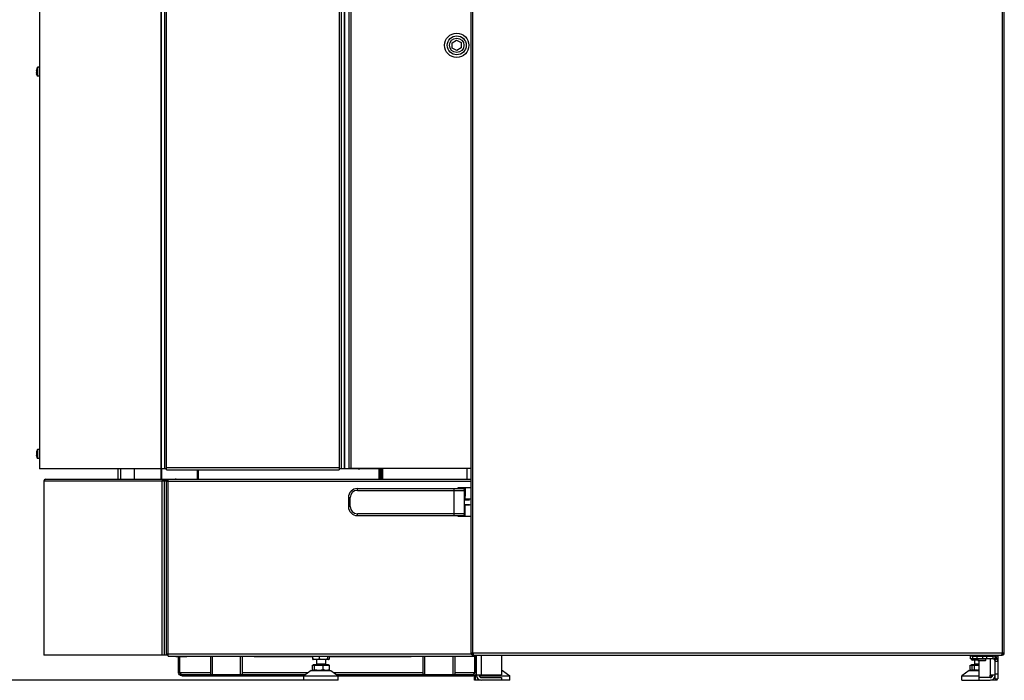
# Model space of a CAD drawing. Units: millimetres. Extents: x 2231 to 9973, y 4031 to 7433.
# Drawn here: x 5407 to 6499, y 5229 to 5963 of the extents above; entities that cross this region are included whole.
import ezdxf

# ---------------------------------------------------------------- set-up
doc = ezdxf.new("R2010")
doc.units = ezdxf.units.MM
doc.header["$LTSCALE"] = 1155
doc.layers.get('0').update_dxf_attribs({"linetype": 'CONTINUOUS'})
doc.layers.add('ZEICHNUNGSBEMASSUNGEN', color=7, linetype='CONTINUOUS')
doc.styles.get("Standard").update_dxf_attribs({"font": 'txt', "width": 0.7})
doc.dimstyles.new('DIMSTYLE_2', dxfattribs={"dimtxt": 175, "dimasz": 175, "dimexe": 1.5, "dimexo": 0, "dimgap": 0.875, "dimtad": 1, "dimdec": 1, "dimdsep": 46, "dimtxsty": 'Standard', "dimblk": '_FILLED', "dimblk1": '_FILLED', "dimblk2": '_FILLED', "dimcen": 0.09, "dimclrt": 5, "dimadec": 0, "dimazin": 0, "dimtp": 1.2, "dimtm": 1.2, "dimtfac": 1, "dimtdec": 1, "dimtofl": 0, "dimtmove": 0, "dimatfit": 3, "dimldrblk": '_FILLED', "dimfxl": 1, "dimtolj": 1, "dimarcsym": 0})

# ---------------------------------------------------------------- blocks, each defined once
blk = doc.blocks.new('_FILLED')
at = {"color": 0, "linetype": 'ByBlock'}
blk.add_solid([(0, 0), (-1, 0.125), (-1, -0.125)], dxfattribs=at)
blk = doc.blocks.new('*D3')
at = {"layer": 'ZEICHNUNGSBEMASSUNGEN', "color": 2, "linetype": 'Continuous'}
for p, q in [((5558.2, 6694), (4848.7, 6694)), ((4923.7, 6694), (4923.7, 5961.6)), ((4923.7, 5229.3), (4923.7, 5961.6)), ((5722.5, 5229.3), (4848.7, 5229.3))]:
    blk.add_line(p, q, dxfattribs=at)
at = {"layer": 'ZEICHNUNGSBEMASSUNGEN', "color": 2, "linetype": 'Continuous', "xscale": 175, "yscale": 175, "zscale": 175}
for p, rotation in [((4923.7, 6694), 90), ((4923.7, 5229.3), 270)]:
    blk.add_blockref('_FILLED', p, dxfattribs=dict(at, rotation=rotation))
at = {"layer": 'ZEICHNUNGSBEMASSUNGEN', "color": 5, "linetype": 'Continuous', "insert": (4704.9, 5961.6), "char_height": 175, "width": 1350, "attachment_point": 2, "rotation": 90, "line_spacing_factor": 0.9}
blk.add_mtext('(1464.7)', dxfattribs=at)

msp = doc.modelspace()

# ---------------------------------------------------------------- linework, layer by layer
at = {"color": 7, "linetype": 'Continuous'}
for p, q in [((5428.44, 6638.97), (5428.44, 5485.44)), ((5563.73, 5464.47), (5563.73, 6624.66)), ((5767.16, 5464.47), (5767.16, 6624.66)), ((5772.35, 5464.27), (5772.35, 6264.27)), ((5907.44, 6258.09), (5907.44, 5259.47)), ((6499.44, 5259.47), (6499.44, 6258.09)), ((5886.64, 5937.06), (5891.58, 5940.04)), ((5886.75, 5931.28), (5886.64, 5937.06)), ((5891.58, 5940.04), (5896.64, 5937.26)), ((5896.64, 5937.26), (5896.75, 5931.48)), ((5891.81, 5928.5), (5886.75, 5931.28)), ((5896.75, 5931.48), (5891.81, 5928.5)), ((5425.2, 5902.7), (5425.22, 5902.61)), ((5425.22, 5904.39), (5425.24, 5904.28)), ((5425.25, 5903.73), (5425.22, 5903.68)), ((5425.22, 5902.61), (5425.24, 5902.54)), ((5425.25, 5906), (5425.24, 5905.97)), ((5425.24, 5904.28), (5425.24, 5904.28)), ((5425.24, 5903.73), (5425.24, 5903.72)), ((5425.24, 5902.64), (5425.25, 5902.6)), ((5425.25, 5906.4), (5425.26, 5906.39)), ((5425.27, 5903.74), (5425.25, 5903.73)), ((5425.25, 5902.6), (5425.26, 5902.54)), ((5425.26, 5906.39), (5425.28, 5906.39)), ((5425.27, 5903.74), (5425.26, 5903.74)), ((5425.26, 5902.54), (5425.28, 5902.45)), ((5425.28, 5906.44), (5425.28, 5906.39)), ((5425.28, 5902.45), (5425.28, 5902.42)), ((5428.34, 5909.85), (5426.5, 5909.85)), ((5428.34, 5899.85), (5426.5, 5899.85)), ((5425.16, 5480.78), (5425.15, 5480.62)), ((5425.15, 5480.62), (5425.15, 5480.47)), ((5425.15, 5480.47), (5425.15, 5480.32)), ((5425.15, 5480.32), (5425.16, 5480.17)), ((5425.16, 5480.17), (5425.17, 5480.02)), ((5425.28, 5482.91), (5425.24, 5482.75)), ((5425.25, 5481.36), (5425.24, 5481.33)), ((5425.24, 5481.33), (5425.24, 5481.33)), ((5425.24, 5478.19), (5425.28, 5478.04)), ((5425.26, 5481.4), (5425.25, 5481.36)), ((5425.26, 5481.82), (5425.28, 5481.81)), ((5425.26, 5481.82), (5425.28, 5481.81)), ((5425.27, 5481.47), (5425.26, 5481.43)), ((5425.26, 5481.43), (5425.26, 5481.39)), ((5425.28, 5479.13), (5425.26, 5479.12)), ((5425.27, 5481.83), (5425.28, 5481.81)), ((5425.28, 5481.54), (5425.27, 5481.5)), ((5425.27, 5481.5), (5425.27, 5481.46)), ((5425.28, 5479.13), (5425.27, 5479.11)), ((5425.29, 5482.94), (5425.28, 5482.93)), ((5425.28, 5481.81), (5425.28, 5481.81)), ((5425.28, 5481.63), (5425.28, 5481.6)), ((5425.28, 5481.6), (5425.28, 5481.57)), ((5425.28, 5481.57), (5425.28, 5481.53)), ((5428.34, 5485.47), (5426.5, 5485.47)), ((5428.34, 5475.47), (5426.5, 5475.47)), ((5428.44, 5485.37), (5428.44, 5475.57)), ((5428.44, 5475.5), (5428.44, 5463.97)), ((5562.94, 5464.47), (5563.85, 5464.47)), ((5562.94, 5463.97), (5562.94, 5464.47)), ((5569.71, 5463.07), (5569.71, 5465.27)), ((5761.18, 5465.27), (5761.18, 5463.07)), ((5767.04, 5464.47), (5767.94, 5464.47)), ((5767.94, 5463.97), (5767.94, 5464.47)), ((5907.44, 5464.27), (5772.35, 5464.27)), ((5806.44, 5463.97), (5806.44, 5464.27)), ((5806.54, 5452.47), (5806.54, 5464.27)), ((5807.44, 5464.27), (5807.44, 5452.47)), ((5808.44, 5464.27), (5808.44, 5452.47)), ((5902.94, 5464.27), (5902.94, 5452.47)), ((5569.71, 5463.97), (5428.45, 5463.97)), ((5515.62, 5463.97), (5515.62, 5452.47)), ((5534.05, 5452.47), (5534.05, 5463.97)), ((5563.49, 5463.97), (5563.49, 5452.47)), ((5563.67, 5452.47), (5563.67, 5463.97)), ((5564.52, 5452.47), (5564.52, 5463.97)), ((5569.71, 5463.07), (5761.18, 5463.07)), ((5806.44, 5463.97), (5761.18, 5463.97)), ((5433.44, 5450.67), (5433.44, 5257.27)), ((5435.24, 5452.47), (5907.44, 5452.47)), ((5564.47, 5450.67), (5571.49, 5450.67)), ((5564.86, 5452.23), (5564.86, 5450.67)), ((5571.49, 5451.57), (5564.86, 5451.57)), ((5569.42, 5450.27), (5571.49, 5450.27)), ((5569.42, 5258.27), (5569.42, 5450.27)), ((5571.49, 5450.27), (5571.49, 5452.47)), ((5580.34, 5452.77), (5591.94, 5452.77)), ((5589.94, 5452.77), (5589.94, 5452.47)), ((5591.94, 5452.47), (5591.94, 5452.77)), ((5893.44, 5443.17), (5907.44, 5443.17)), ((5893.44, 5442.17), (5893.44, 5443.17)), ((5771.44, 5432.17), (5771.44, 5422.17)), ((5781.44, 5442.17), (5900.44, 5442.17)), ((5894.29, 5442.17), (5894.28, 5442.28)), ((5900.44, 5412.17), (5900.44, 5442.17)), ((5900.91, 5436.46), (5900.8, 5430.52)), ((5901.14, 5442.12), (5901.03, 5439.96)), ((5907.44, 5430.39), (5900.44, 5430.53)), ((5905.94, 5429.64), (5900.44, 5429.68)), ((5907.44, 5423.95), (5900.44, 5423.81)), ((5900.68, 5423.82), (5900.57, 5417.76)), ((5781.44, 5412.17), (5900.44, 5412.17)), ((5893.44, 5411.17), (5893.44, 5412.17)), ((5907.44, 5411.17), (5893.44, 5411.17)), ((5900.58, 5414.26), (5900.59, 5414.17)), ((5900.6, 5412.17), (5900.6, 5412.06)), ((5571.49, 5257.27), (5433.44, 5257.27)), ((5571.49, 5258.27), (5569.42, 5258.27)), ((5571.49, 5256.07), (5571.49, 5258.27)), ((5909.64, 5259.47), (5907.44, 5259.47)), ((5909.64, 5258.17), (5909.93, 5258.17)), ((5909.64, 5257.27), (5909.64, 5258.17)), ((5909.64, 5257.27), (6497.24, 5257.27)), ((5911.87, 5256.07), (5911.87, 5256.97)), ((5911.94, 5257.04), (5912.84, 5257.04)), ((5911.94, 5257.04), (5911.94, 5237.67)), ((5913.44, 5234.97), (5913.44, 5257.27)), ((5941.44, 5257.27), (5941.44, 5235.27)), ((6464.44, 5253.07), (6464.44, 5257.27)), ((6469.44, 5256.22), (6469.44, 5257.12)), ((6479.44, 5256.22), (6479.44, 5257.12)), ((6489.44, 5256.07), (6489.44, 5257.27)), ((6496.96, 5258.17), (6497.24, 5258.17)), ((6499.44, 5259.47), (6497.24, 5259.47)), ((6497.24, 5258.17), (6497.24, 5257.27)), ((5571.49, 5256.07), (5911.87, 5256.07)), ((5580.34, 5255.77), (5591.94, 5255.77)), ((5582.96, 5237.67), (5582.96, 5255.77)), ((5584.37, 5237.67), (5584.37, 5255.77)), ((5589.94, 5256.07), (5589.94, 5255.77)), ((5591.94, 5255.77), (5591.94, 5256.07)), ((5618.43, 5256.07), (5618.43, 5236.37)), ((5653.43, 5256.07), (5653.43, 5236.37)), ((5666.94, 5255.77), (5666.94, 5256.07)), ((5666.94, 5255.77), (5731.68, 5255.77)), ((5731.49, 5246.07), (5750.4, 5246.07)), ((5731.49, 5241.03), (5731.49, 5246.07)), ((5731.68, 5256.07), (5731.68, 5253.03)), ((5732.44, 5252.27), (5732.3, 5252.36)), ((5749.44, 5252.27), (5732.44, 5252.27)), ((5732.44, 5246.67), (5749.44, 5246.67)), ((5732.44, 5246.67), (5732.44, 5246.07)), ((5733.93, 5241.03), (5733.93, 5246.07)), ((5735.94, 5252.27), (5735.94, 5247.07)), ((5739.13, 5256.07), (5739.13, 5253.03)), ((5743.39, 5241.03), (5743.39, 5246.07)), ((5745.94, 5252.27), (5745.94, 5247.07)), ((5748.39, 5256.07), (5748.39, 5253.03)), ((5749.44, 5252.27), (5749.59, 5252.36)), ((5749.44, 5246.67), (5749.44, 5246.07)), ((5750.2, 5256.07), (5750.2, 5253.03)), ((5750.2, 5255.77), (5840.94, 5255.77)), ((5750.4, 5241.03), (5750.4, 5246.07)), ((5840.94, 5256.07), (5840.94, 5255.77)), ((5854.45, 5236.37), (5854.45, 5256.07)), ((5889.45, 5256.07), (5889.45, 5236.37)), ((5911.24, 5256.07), (5911.24, 5237.67)), ((6461.44, 5256.27), (6464.44, 5256.27)), ((6461.44, 5256.27), (6461.44, 5253.27)), ((6464.44, 5253.27), (6461.44, 5253.27)), ((6461.63, 5246.07), (6471.44, 5246.07)), ((6461.63, 5241.03), (6461.63, 5246.07)), ((6462.94, 5246.67), (6471.44, 5246.67)), ((6462.94, 5246.67), (6462.94, 5246.07)), ((6463.44, 5251.92), (6463.44, 5253.12)), ((6470.19, 5251.77), (6463.59, 5251.77)), ((6463.87, 5241.03), (6463.87, 5246.07)), ((6464.44, 5256.07), (6486.74, 5256.07)), ((6486.74, 5253.07), (6464.44, 5253.07)), ((6466.44, 5251.77), (6466.44, 5247.07)), ((6466.54, 5241.03), (6466.54, 5246.07)), ((6470.19, 5253.07), (6470.19, 5251.32)), ((6478.44, 5251.07), (6470.44, 5251.07)), ((6471.44, 5229.27), (6471.44, 5251.07)), ((6478.69, 5253.07), (6478.69, 5251.32)), ((6486.74, 5256.07), (6486.74, 5253.07)), ((6492.44, 5256.07), (6489.44, 5256.07)), ((6489.44, 5255.39), (6489.44, 5256.03)), ((6489.44, 5250.37), (6492.44, 5250.37)), ((6489.44, 5231.07), (6489.44, 5250.37)), ((6492.44, 5256.07), (6492.44, 5250.68)), ((6492.44, 5250.37), (6492.44, 5231.07)), ((5584.37, 5237.67), (5582.96, 5237.67)), ((5586.39, 5235.77), (5723.94, 5235.77)), ((5586.39, 5235.77), (5586.39, 5234.27)), ((5596.39, 5234.27), (5596.39, 5235.77)), ((5729.94, 5240.27), (5721.94, 5234.27)), ((5729.94, 5240.27), (5751.94, 5240.27)), ((5732.44, 5240.27), (5732.17, 5240.43)), ((5749.44, 5240.27), (5749.72, 5240.43)), ((5751.94, 5240.27), (5759.94, 5234.27)), ((5757.94, 5235.77), (5910.04, 5235.77)), ((5900.04, 5235.77), (5900.04, 5234.27)), ((5910.04, 5234.27), (5910.04, 5235.77)), ((5913.44, 5235.77), (5911.44, 5234.27)), ((5913.42, 5235), (5912.44, 5234.27)), ((5913.44, 5235.27), (5941.44, 5235.27)), ((5916.44, 5235.27), (5916.44, 5234.97)), ((5941.44, 5240.27), (5942.44, 5240.27)), ((5942.44, 5240.27), (5950.44, 5234.27)), ((6460.44, 5240.27), (6452.44, 5234.27)), ((6460.44, 5240.27), (6471.44, 5240.27)), ((6462.94, 5240.27), (6461.63, 5241.03)), ((6489.44, 5234.97), (6483.74, 5234.97)), ((6483.74, 5232.27), (6483.74, 5234.97)), ((5586.39, 5234.27), (5910.04, 5234.27)), ((5721.94, 5229.27), (5721.94, 5234.27)), ((5759.94, 5229.27), (5721.94, 5229.27)), ((5759.94, 5229.27), (5759.94, 5234.27)), ((5911.44, 5234.27), (5913.5, 5234.27)), ((5911.44, 5229.27), (5911.44, 5234.27)), ((5918.48, 5229.27), (5911.44, 5229.27)), ((5912.44, 5229.27), (5912.44, 5234.27)), ((5916.55, 5234.27), (5950.44, 5234.27)), ((5919.14, 5232.27), (5941.44, 5232.27)), ((5950.44, 5229.27), (5919.14, 5229.27)), ((5941.44, 5232.27), (5941.44, 5229.27)), ((5950.44, 5229.27), (5950.44, 5234.27)), ((6452.44, 5234.27), (6471.44, 5234.27)), ((6452.44, 5229.27), (6452.44, 5234.27)), ((6452.44, 5229.27), (6483.74, 5229.27)), ((6483.74, 5232.27), (6471.44, 5232.27)), ((6483.74, 5234.27), (6486.34, 5234.27)), ((6491.44, 5229.27), (6484.06, 5229.27)), ((6489.44, 5231.07), (6492.44, 5231.07)), ((6491.44, 5229.27), (6491.44, 5231.07))]:
    msp.add_line(p, q, dxfattribs=at)
at = {"color": 9, "linetype": 'Continuous'}
for p, q in [((5563.85, 5464.47), (5563.85, 6624.66)), ((5567.27, 6627), (5567.27, 5463.97)), ((5569.71, 5465.27), (5569.71, 6624.73)), ((5761.18, 6624.73), (5761.18, 5465.27)), ((5763.62, 5463.97), (5763.62, 6627)), ((5767.04, 6624.66), (5767.04, 5464.47)), ((5774.35, 5464.27), (5774.35, 6264.27)), ((5909.64, 5259.47), (5909.64, 6258.09)), ((6497.24, 6258.09), (6497.24, 5259.47)), ((5425.24, 5905.97), (5425.24, 5905.97)), ((5425.24, 5903.73), (5425.24, 5903.72)), ((5425.24, 5902.63), (5425.24, 5902.64)), ((5425.24, 5902.64), (5425.24, 5902.63)), ((5426.41, 5899.9), (5426.41, 5909.8)), ((5426.5, 5899.85), (5426.5, 5909.85)), ((5428.34, 5909.85), (5428.34, 5899.85)), ((5425.25, 5482.8), (5425.24, 5482.75)), ((5425.24, 5482.75), (5425.24, 5482.75)), ((5425.24, 5482.75), (5425.24, 5482.75)), ((5425.24, 5478.19), (5425.24, 5478.19)), ((5425.24, 5478.19), (5425.25, 5478.15)), ((5425.24, 5478.19), (5425.24, 5478.19)), ((5425.28, 5482.92), (5425.25, 5482.8)), ((5425.25, 5478.15), (5425.28, 5478.03)), ((5425.29, 5482.95), (5425.28, 5482.92)), ((5425.28, 5481.81), (5425.29, 5481.79)), ((5425.28, 5478.03), (5425.29, 5478)), ((5425.29, 5478), (5425.29, 5477.99)), ((5426.41, 5475.52), (5426.41, 5485.43)), ((5426.5, 5475.47), (5426.5, 5485.47)), ((5428.34, 5485.47), (5428.34, 5475.47)), ((5761.18, 5465.27), (5569.71, 5465.27)), ((5809.84, 5452.47), (5809.84, 5464.27)), ((5518.77, 5452.47), (5518.77, 5463.97)), ((5603.4, 5463.07), (5603.4, 5452.47)), ((5604.99, 5452.47), (5604.99, 5463.07)), ((5805.24, 5463.97), (5805.24, 5452.47)), ((5433.44, 5450.67), (5564.47, 5450.67)), ((5564.76, 5257.27), (5564.76, 5450.67)), ((5567.5, 5257.27), (5567.5, 5450.67)), ((5571.42, 5258.27), (5571.42, 5450.27)), ((5571.49, 5450.27), (5907.44, 5450.27)), ((5771.44, 5432.17), (5773.44, 5432.17)), ((5773.44, 5422.17), (5773.44, 5432.17)), ((5781.44, 5440.17), (5781.44, 5442.17)), ((5781.44, 5440.17), (5900.44, 5440.17)), ((5888.34, 5442.17), (5888.34, 5412.17)), ((5773.44, 5422.17), (5771.44, 5422.17)), ((5900.44, 5414.17), (5781.44, 5414.17)), ((5781.44, 5412.17), (5781.44, 5414.17)), ((5907.8, 5258.27), (5571.49, 5258.27)), ((6497.24, 5259.47), (5909.64, 5259.47)), ((5919.14, 5235.27), (5919.14, 5257.27)), ((6469.44, 5257.12), (6479.44, 5257.12)), ((6497.24, 5259.18), (6497.24, 5258.18)), ((5620.43, 5235.77), (5620.43, 5256.07)), ((5651.43, 5256.07), (5651.43, 5235.77)), ((5671.94, 5255.77), (5671.94, 5256.07)), ((5745.94, 5247.07), (5735.94, 5247.07)), ((5835.94, 5256.07), (5835.94, 5255.77)), ((5856.45, 5235.77), (5856.45, 5256.07)), ((5887.45, 5256.07), (5887.45, 5235.77)), ((6463.44, 5253.12), (6464.44, 5253.12)), ((6470.19, 5251.92), (6463.44, 5251.92)), ((6471.44, 5247.07), (6466.44, 5247.07)), ((6479.44, 5256.22), (6469.44, 5256.22)), ((6469.44, 5253.07), (6469.44, 5256.07)), ((6478.69, 5251.32), (6470.19, 5251.32)), ((6475.19, 5256.07), (6475.19, 5253.07)), ((6479.89, 5253.07), (6479.89, 5256.07)), ((6483.74, 5253.07), (6483.74, 5234.97)), ((6489.7, 5255.25), (6488.14, 5252.68)), ((6490.95, 5254.21), (6488.74, 5252.19)), ((6491.67, 5253.23), (6489.08, 5251.73)), ((6492.1, 5252.31), (6492.44, 5252.31)), ((5618.43, 5237.67), (5584.37, 5237.67)), ((5726.48, 5237.67), (5653.43, 5237.67)), ((5854.45, 5237.67), (5755.41, 5237.67)), ((5911.24, 5237.67), (5889.45, 5237.67)), ((6492.44, 5236.07), (6489.44, 5236.07))]:
    msp.add_line(p, q, dxfattribs=at)
at = {"color": 7, "linetype": 'Continuous'}
for points in [[(5425.24, 5907.16), (5425.22, 5907.09), (5425.2, 5907), (5425.19, 5906.92), (5425.17, 5906.84), (5425.16, 5906.77), (5425.15, 5906.71), (5425.15, 5906.66), (5425.15, 5906.61), (5425.15, 5906.57), (5425.16, 5906.53)], [(5425.16, 5906.53), (5425.15, 5906.43), (5425.15, 5906.32), (5425.16, 5906.23), (5425.17, 5906.15), (5425.19, 5906.08), (5425.22, 5906.02), (5425.24, 5905.98)], [(5425.24, 5905.97), (5425.22, 5905.86), (5425.19, 5905.71), (5425.17, 5905.56), (5425.16, 5905.4), (5425.15, 5905.25), (5425.15, 5905.1), (5425.15, 5904.95)], [(5425.15, 5904.95), (5425.16, 5904.8), (5425.17, 5904.66), (5425.19, 5904.52), (5425.22, 5904.39)], [(5425.16, 5904.85), (5425.15, 5904.75), (5425.15, 5904.6), (5425.15, 5904.45), (5425.16, 5904.3), (5425.17, 5904.14), (5425.19, 5903.99), (5425.22, 5903.84), (5425.24, 5903.73)], [(5425.22, 5903.68), (5425.19, 5903.62), (5425.17, 5903.55), (5425.16, 5903.47), (5425.15, 5903.38), (5425.15, 5903.27)], [(5425.15, 5903.27), (5425.16, 5903.15), (5425.17, 5903.02), (5425.19, 5902.89), (5425.22, 5902.75), (5425.24, 5902.64)], [(5425.16, 5903.17), (5425.16, 5903.17), (5425.15, 5903.13), (5425.15, 5903.09), (5425.15, 5903.04), (5425.15, 5902.99), (5425.16, 5902.92), (5425.17, 5902.86), (5425.19, 5902.78), (5425.2, 5902.7)], [(5425.16, 5906.53), (5425.16, 5906.5), (5425.18, 5906.47), (5425.19, 5906.44), (5425.22, 5906.41), (5425.25, 5906.4)], [(5425.24, 5904.28), (5425.25, 5904.24), (5425.26, 5904.21), (5425.26, 5904.17), (5425.27, 5904.13), (5425.27, 5904.1), (5425.28, 5904.06), (5425.28, 5904.02), (5425.28, 5903.99), (5425.28, 5903.95), (5425.28, 5903.92), (5425.28, 5903.89), (5425.28, 5903.86), (5425.28, 5903.83), (5425.28, 5903.81), (5425.28, 5903.79), (5425.27, 5903.77), (5425.27, 5903.76), (5425.27, 5903.75), (5425.27, 5903.74)], [(5425.28, 5906.39), (5425.28, 5906.38), (5425.28, 5906.37), (5425.28, 5906.35), (5425.28, 5906.32), (5425.28, 5906.3), (5425.28, 5906.28), (5425.28, 5906.25), (5425.28, 5906.22), (5425.28, 5906.19), (5425.27, 5906.16), (5425.27, 5906.13), (5425.26, 5906.1), (5425.26, 5906.07), (5425.25, 5906.03), (5425.25, 5906)], [(5425.24, 5482.75), (5425.22, 5482.64), (5425.19, 5482.51), (5425.17, 5482.39), (5425.16, 5482.28), (5425.15, 5482.19), (5425.15, 5482.11), (5425.15, 5482.04), (5425.16, 5481.98), (5425.18, 5481.93), (5425.19, 5481.89), (5425.22, 5481.85), (5425.26, 5481.82)], [(5425.2, 5479.06), (5425.18, 5479.01), (5425.16, 5478.96), (5425.15, 5478.9), (5425.15, 5478.84), (5425.15, 5478.76), (5425.16, 5478.66), (5425.17, 5478.56), (5425.19, 5478.44), (5425.22, 5478.31), (5425.24, 5478.19)], [(5425.19, 5481.07), (5425.17, 5480.92), (5425.16, 5480.77)], [(5425.17, 5480.02), (5425.19, 5479.87), (5425.22, 5479.73)], [(5425.24, 5481.33), (5425.22, 5481.21), (5425.19, 5481.07)], [(5425.19, 5479.87), (5425.22, 5479.73), (5425.24, 5479.62)], [(5425.26, 5479.12), (5425.22, 5479.09), (5425.2, 5479.06)], [(5425.24, 5479.62), (5425.25, 5479.58), (5425.26, 5479.55), (5425.26, 5479.52), (5425.27, 5479.48), (5425.27, 5479.45), (5425.28, 5479.41), (5425.28, 5479.38), (5425.28, 5479.34), (5425.28, 5479.31), (5425.28, 5479.28), (5425.28, 5479.25), (5425.28, 5479.23), (5425.28, 5479.2), (5425.28, 5479.18), (5425.28, 5479.16), (5425.28, 5479.15), (5425.28, 5479.13), (5425.28, 5479.13)], [(5425.28, 5481.81), (5425.28, 5481.8), (5425.28, 5481.78), (5425.28, 5481.76), (5425.28, 5481.74), (5425.28, 5481.72), (5425.28, 5481.69), (5425.28, 5481.66), (5425.28, 5481.63)]]:
    msp.add_lwpolyline(points, dxfattribs=at)
for radius in [13.5, 10.5, 8]:
    msp.add_circle((5891.69, 5934.27), radius, dxfattribs=at)
at = {"color": 9, "linetype": 'Continuous'}
for centre, radius, start, end in [((5428.97, 5906.16), 3.86, 167.0172, 168.14361), ((5428.52, 5906.26), 3.39, 168.16066, 168.47586), ((5429.5, 5906.04), 4.4, 166.62747, 167.03322), ((5430.14, 5905.89), 5.06, 165.48482, 166.6104), ((5423.34, 5906.38), 1.95, 348.00772, 349.26547), ((5423.48, 5906.35), 1.8, 347.7274, 347.99615), ((5424.22, 5904.04), 1.06, 13.19721, 14.14335), ((5424.07, 5904.01), 1.21, 11.8632, 13.18838), ((5424.68, 5903.85), 0.606, 350.37345, 352.75515), ((5424.79, 5903.83), 0.498, 349.22899, 350.32943), ((5423.72, 5481.66), 1.56, 347.49246, 348.81558), ((5423.87, 5481.63), 1.4, 346.96539, 347.4786), ((5423.88, 5479.32), 1.4, 12.51947, 13.03453), ((5423.73, 5479.28), 1.55, 11.17189, 12.50513), ((5425.34, 5479.05), 0.102, 180.15983, 189.09084), ((5424.64, 5479.21), 0.643, 353.45543, 354.99552), ((5781.44, 5432.17), 8, 90, 180), ((5781.44, 5422.17), 8, 180, 270)]:
    msp.add_arc(centre, radius, start, end, dxfattribs=at)
at = {"color": 7, "linetype": 'Continuous'}
for centre, radius, start, end in [((5430.23, 5905.87), 5.15, 164.98214, 165.52271), ((5415.68, 5900.52), 9.8, 12.15734, 12.43835), ((5430.22, 5903.83), 5.14, 194.47713, 195.02006), ((5434.08, 5904.83), 9.14, 146.99943, 164.92835), ((5434.03, 5904.85), 9.09, 195.01768, 195.54046), ((5434.08, 5904.87), 9.14, 195.59131, 213.00509), ((5426.5, 5909.75), 0.1, 90, 146.94427), ((5428.34, 5909.75), 0.1, 0, 90), ((5426.5, 5899.95), 0.1, 213.05573, 270), ((5428.34, 5899.95), 0.1, 270, 360), ((5434.03, 5480.47), 9.08, 146.94427, 164.17338), ((5434.03, 5480.47), 9.08, 195.82662, 213.05573), ((5426.5, 5485.37), 0.1, 90, 146.94427), ((5426.5, 5475.57), 0.1, 213.05573, 270), ((5428.34, 5485.37), 0.1, 0, 90), ((5428.34, 5475.57), 0.1, 270, 360), ((5782.44, 5468.97), 5, 270, 289.09742), ((5435.24, 5450.67), 1.8, 90, 180), ((5580.34, 5450.37), 2.4, 90, 118.39904), ((5894.47, 5442.25), 0.2, 89.24934, 169.71298), ((5897.19, 5412.57), 30, 82.76355, 95.19646), ((5781.44, 5432.17), 10, 90, 180), ((5898.44, 5440.17), 2, 0, 90), ((6000.89, 5434.72), 100, 176.99513, 179), ((5900.94, 5442.14), 0.2, 356.99513, 82.76355), ((5781.44, 5422.17), 10, 180, 270), ((5893.95, 5412.21), 0.2, 176.99513, 262.76355), ((5897.7, 5441.77), 30, 262.76355, 275.23645), ((5898.44, 5414.17), 2, 270, 360), ((5900.42, 5412.09), 0.2, 275.23645, 349.71807), ((6000.57, 5416.02), 100, 179.00006, 181.00491), ((5909.64, 5259.47), 2.2, 180, 270), ((5909.64, 5259.47), 1.3, 180, 270), ((5920.22, 5260.94), 9.91, 201.76144, 203.13387), ((5918.18, 5260.07), 7.69, 203.16972, 203.82146), ((6480.87, 5261.88), 16.52, 349.86027, 350.76109), ((6497.24, 5259.47), 2.2, 270, 360), ((6497.24, 5259.47), 1.3, 270, 352.52994), ((5580.34, 5258.17), 2.4, 241.60096, 270), ((5735.54, 5247.07), 0.4, 270, 360), ((5746.34, 5247.07), 0.4, 180, 247.5), ((6463.59, 5253.12), 0.15, 135, 180), ((6463.59, 5251.92), 0.15, 180, 270), ((6466.04, 5247.07), 0.4, 270, 360), ((6469.59, 5256.22), 0.15, 180, 225), ((6470.44, 5251.32), 0.25, 180, 270), ((6478.44, 5251.32), 0.25, 270, 360), ((6479.29, 5256.22), 0.15, 315, 360), ((6491.67, 5254.86), 6.35, 164.54641, 166.60881), ((6486.74, 5250.37), 5.7, 0, 90), ((6486.74, 5250.37), 2.7, 0, 90), ((5620.43, 5236.37), 2, 180, 197.49351), ((5651.43, 5236.37), 2, 342.50649, 360), ((5856.45, 5236.37), 2, 180, 197.49351), ((5887.45, 5236.37), 2, 342.50649, 360), ((5910.04, 5237.67), 1.9, 270, 360), ((5910.04, 5237.67), 3.4, 270, 341.94278), ((5888.13, 5241.83), 23.46, 345.46922, 345.94154), ((5919.14, 5234.97), 5.7, 180, 270), ((5919.14, 5234.97), 2.7, 180, 270), ((6468.08, 5251.35), 11.08, 263.34613, 269.95856), ((6483.74, 5234.97), 5.7, 270, 360), ((6483.74, 5234.97), 2.7, 270, 360)]:
    msp.add_arc(centre, radius, start, end, dxfattribs=at)
at = {"color": 9, "linetype": 'Continuous'}
for points, knots in [([(5425.19, 5906.94), (5425.18, 5906.87), (5425.16, 5906.75), (5425.15, 5906.61), (5425.17, 5906.5), (5425.22, 5906.5), (5425.24, 5906.51)], [0, 0, 0, 0, 0.4313612, 0.724299, 0.8807972, 1, 1, 1, 1]), ([(5425.24, 5905.96), (5425.18, 5905.68), (5425.13, 5905.12), (5425.18, 5904.56), (5425.24, 5904.3)], [0, 0, 0, 0, 0.5164518, 1, 1, 1, 1]), ([(5425.24, 5903.66), (5425.21, 5903.63), (5425.16, 5903.51), (5425.14, 5903.17), (5425.19, 5902.86), (5425.24, 5902.64)], [0, 0, 0, 0, 0.1291141, 0.341147, 1, 1, 1, 1]), ([(5425.24, 5906.51), (5425.25, 5906.52), (5425.27, 5906.52), (5425.28, 5906.46), (5425.29, 5906.42), (5425.29, 5906.4)], [0, 0, 0, 0, 0.1227787, 0.4284259, 1, 1, 1, 1]), ([(5425.24, 5905.97), (5425.24, 5905.97), (5425.24, 5905.97), (5425.24, 5905.97), (5425.24, 5905.97)], [0, 0, 0, 0, 0.4925636, 1, 1, 1, 1]), ([(5425.24, 5904.28), (5425.24, 5904.28), (5425.24, 5904.29), (5425.24, 5904.3), (5425.24, 5904.3)], [0, 0, 0, 0, 0.5031938, 1, 1, 1, 1]), ([(5425.27, 5903.71), (5425.27, 5903.7), (5425.26, 5903.69), (5425.25, 5903.67), (5425.24, 5903.66)], [0, 0, 0, 0, 0.3237584, 1, 1, 1, 1]), ([(5425.29, 5906.4), (5425.29, 5906.37), (5425.29, 5906.24), (5425.27, 5906.11), (5425.25, 5906.01)], [0, 0, 0, 0, 0.2149617, 1, 1, 1, 1]), ([(5425.25, 5906.39), (5425.25, 5906.37), (5425.25, 5906.27), (5425.25, 5906.17), (5425.26, 5906.1)], [0, 0, 0, 0, 0.2891014, 1, 1, 1, 1]), ([(5425.25, 5904.26), (5425.28, 5904.13), (5425.29, 5903.97), (5425.29, 5903.81), (5425.28, 5903.77)], [0, 0, 0, 0, 0.7811816, 1, 1, 1, 1]), ([(5425.28, 5906.42), (5425.28, 5906.42), (5425.27, 5906.43), (5425.26, 5906.44), (5425.26, 5906.45)], [0, 0, 0, 0, 0.4988544, 1, 1, 1, 1]), ([(5425.28, 5903.74), (5425.27, 5903.73), (5425.27, 5903.72), (5425.27, 5903.72), (5425.27, 5903.71)], [0, 0, 0, 0, 0.5205804, 1, 1, 1, 1]), ([(5425.24, 5482.75), (5425.21, 5482.64), (5425.17, 5482.43), (5425.14, 5482.18), (5425.16, 5481.92), (5425.24, 5481.91)], [0, 0, 0, 0, 0.4027372, 0.7121626, 1, 1, 1, 1]), ([(5425.24, 5481.31), (5425.18, 5481.04), (5425.12, 5480.47), (5425.18, 5479.91), (5425.24, 5479.63)], [0, 0, 0, 0, 0.4994658, 1, 1, 1, 1]), ([(5425.24, 5479.03), (5425.16, 5479.02), (5425.14, 5478.76), (5425.17, 5478.52), (5425.21, 5478.31), (5425.24, 5478.19)], [0, 0, 0, 0, 0.2868419, 0.5960969, 1, 1, 1, 1]), ([(5425.24, 5481.91), (5425.25, 5481.91), (5425.28, 5481.87), (5425.28, 5481.84), (5425.28, 5481.81)], [0, 0, 0, 0, 0.3313956, 1, 1, 1, 1]), ([(5425.24, 5481.31), (5425.24, 5481.31), (5425.24, 5481.32), (5425.24, 5481.32), (5425.24, 5481.33)], [0, 0, 0, 0, 0.5018129, 1, 1, 1, 1]), ([(5425.24, 5479.63), (5425.24, 5479.63), (5425.24, 5479.63), (5425.24, 5479.62), (5425.24, 5479.62)], [0, 0, 0, 0, 0.5015936, 1, 1, 1, 1]), ([(5425.28, 5479.13), (5425.28, 5479.11), (5425.28, 5479.07), (5425.25, 5479.03), (5425.24, 5479.03)], [0, 0, 0, 0, 0.6683267, 1, 1, 1, 1]), ([(5425.29, 5481.79), (5425.29, 5481.76), (5425.29, 5481.62), (5425.27, 5481.47), (5425.25, 5481.36)], [0, 0, 0, 0, 0.2163307, 1, 1, 1, 1]), ([(5425.25, 5479.58), (5425.26, 5479.55), (5425.28, 5479.4), (5425.29, 5479.26), (5425.29, 5479.15)], [0, 0, 0, 0, 0.2628247, 1, 1, 1, 1])]:
    msp.add_open_spline(points, degree=3, knots=knots, dxfattribs=at)
for points in [[(5425.26, 5906.45), (5425.24, 5906.47), (5425.24, 5906.49), (5425.24, 5906.51)], [(5425.24, 5903.66), (5425.24, 5903.69), (5425.25, 5903.72), (5425.27, 5903.74)], [(5425.24, 5902.54), (5425.24, 5902.56), (5425.24, 5902.57), (5425.25, 5902.58)], [(5425.24, 5481.91), (5425.24, 5481.88), (5425.25, 5481.84), (5425.27, 5481.82)], [(5425.24, 5479.05), (5425.24, 5479.07), (5425.25, 5479.1), (5425.27, 5479.12)]]:
    msp.add_open_spline(points, degree=3, dxfattribs=at)
at = {"color": 7, "linetype": 'Continuous'}
for points in [[(5425.27, 5907.26), (5425.26, 5907.24), (5425.26, 5907.22), (5425.25, 5907.2)], [(5425.27, 5902.44), (5425.26, 5902.46), (5425.26, 5902.48), (5425.25, 5902.5)], [(5564.86, 5452.23), (5564.58, 5451.86), (5564.44, 5451.31), (5564.58, 5450.86)], [(5900.44, 5429.78), (5902.28, 5429.73), (5904.11, 5429.69), (5905.94, 5429.64)], [(5900.44, 5424.03), (5902.28, 5424.06), (5904.11, 5424.08), (5905.94, 5424.11)], [(5905.94, 5424.11), (5904.11, 5424.07), (5902.28, 5424.02), (5900.44, 5423.98)], [(5900.59, 5414.17), (5900.6, 5413.51), (5900.59, 5412.84), (5900.6, 5412.17)], [(6485.49, 5256.33), (6485.35, 5256.46), (6485.3, 5256.68), (6485.3, 5256.87)], [(6485.79, 5257.27), (6485.7, 5257.03), (6485.61, 5256.79), (6485.54, 5256.55)], [(5743.76, 5252.27), (5742.2, 5252.27), (5740.63, 5252.57), (5739.13, 5253.03)], [(5748.39, 5253.03), (5746.9, 5252.57), (5745.33, 5252.27), (5743.76, 5252.27)], [(5749.59, 5252.36), (5749.5, 5252.31), (5749.4, 5252.27), (5749.3, 5252.27)], [(5584.37, 5237.67), (5584.44, 5236.75), (5585.46, 5235.77), (5586.39, 5235.77)], [(5732.71, 5240.27), (5732.52, 5240.27), (5732.33, 5240.34), (5732.17, 5240.43)], [(5738.66, 5240.27), (5737.06, 5240.27), (5735.46, 5240.57), (5733.93, 5241.03)], [(5743.39, 5241.03), (5741.86, 5240.57), (5740.26, 5240.27), (5738.66, 5240.27)], [(5746.89, 5240.27), (5745.7, 5240.27), (5744.5, 5240.58), (5743.39, 5241.03)], [(5750.4, 5241.03), (5749.29, 5240.58), (5748.09, 5240.27), (5746.89, 5240.27)], [(5911.24, 5237.67), (5911.12, 5237.16), (5911.01, 5236.64), (5910.88, 5236.13)], [(6466.8, 5240.35), (6465.8, 5240.46), (6464.82, 5240.71), (6463.87, 5241.03)], [(6471.44, 5240.27), (6469.79, 5240.27), (6468.13, 5240.57), (6466.54, 5241.03)], [(6471.44, 5240.77), (6470.35, 5240.46), (6469.21, 5240.27), (6468.08, 5240.27)]]:
    msp.add_open_spline(points, degree=3, dxfattribs=at)
for points, knots in [([(5425.25, 5902.59), (5425.26, 5902.57), (5425.27, 5902.53), (5425.28, 5902.48), (5425.28, 5902.44)], [0, 0, 0, 0, 0.296818, 1, 1, 1, 1]), ([(5425.28, 5902.44), (5425.28, 5902.43), (5425.3, 5902.36), (5425.27, 5902.43), (5425.27, 5902.44)], [0, 0, 0, 0, 0.4907323, 1, 1, 1, 1]), ([(5564.86, 5452.23), (5564.8, 5452.3), (5564.68, 5452.42), (5564.52, 5452.47), (5564.44, 5452.47)], [0, 0, 0, 0, 0.5532868, 1, 1, 1, 1]), ([(5909.64, 5259.47), (5909.69, 5259.25), (5909.77, 5258.8), (5909.86, 5258.36), (5909.91, 5258.13)], [0, 0, 0, 0, 0.5008887, 1, 1, 1, 1]), ([(5909.91, 5258.13), (5909.96, 5257.94), (5909.84, 5257.67), (5910.22, 5257.46), (5910.24, 5257.51)], [0, 0, 0, 0, 0.7887844, 1, 1, 1, 1]), ([(5910.24, 5257.51), (5910.25, 5257.52), (5910.26, 5257.57), (5910.28, 5257.62), (5910.28, 5257.64)], [0, 0, 0, 0, 0.4350645, 1, 1, 1, 1]), ([(5911.87, 5256.07), (5911.62, 5256.07), (5911.36, 5256.51), (5911.2, 5256.84), (5911.14, 5256.97)], [0, 0, 0, 0, 0.6445485, 1, 1, 1, 1]), ([(5911.41, 5257.19), (5911.44, 5257.17), (5911.49, 5257.13), (5911.54, 5257.09), (5911.57, 5257.07)], [0, 0, 0, 0, 0.5173554, 1, 1, 1, 1]), ([(5911.57, 5257.07), (5911.59, 5257.06), (5911.64, 5257.03), (5911.69, 5257.01), (5911.72, 5257)], [0, 0, 0, 0, 0.515878, 1, 1, 1, 1]), ([(5911.72, 5257), (5911.75, 5256.99), (5911.8, 5256.98), (5911.85, 5256.97), (5911.87, 5256.97)], [0, 0, 0, 0, 0.5083862, 1, 1, 1, 1]), ([(6485.3, 5256.87), (6485.3, 5256.94), (6485.31, 5257.07), (6485.34, 5257.2), (6485.35, 5257.27)], [0, 0, 0, 0, 0.4787052, 1, 1, 1, 1]), ([(6496.54, 5257.27), (6496.65, 5257.27), (6496.83, 5257.69), (6496.91, 5257.97), (6496.97, 5258.2)], [0, 0, 0, 0, 0.3156587, 1, 1, 1, 1]), ([(6496.97, 5258.2), (6497, 5258.32), (6497.06, 5258.58), (6497.11, 5258.84), (6497.13, 5258.97)], [0, 0, 0, 0, 0.4736288, 1, 1, 1, 1]), ([(5731.68, 5253.03), (5731.73, 5252.95), (5731.9, 5252.7), (5732.11, 5252.46), (5732.3, 5252.36)], [0, 0, 0, 0, 0.2925024, 1, 1, 1, 1]), ([(5735.41, 5252.27), (5735.09, 5252.27), (5733.82, 5252.34), (5732.58, 5252.69), (5731.68, 5253.03)], [0, 0, 0, 0, 0.2479488, 1, 1, 1, 1]), ([(5739.13, 5253.03), (5738.83, 5252.91), (5737.63, 5252.5), (5736.36, 5252.27), (5735.41, 5252.27)], [0, 0, 0, 0, 0.2536963, 1, 1, 1, 1]), ([(5749.3, 5252.27), (5749.13, 5252.27), (5748.75, 5252.5), (5748.52, 5252.83), (5748.39, 5253.03)], [0, 0, 0, 0, 0.4128981, 1, 1, 1, 1]), ([(5750.2, 5253.03), (5750.16, 5252.95), (5749.99, 5252.7), (5749.78, 5252.46), (5749.59, 5252.36)], [0, 0, 0, 0, 0.2925024, 1, 1, 1, 1]), ([(6485.67, 5256.21), (6485.63, 5256.22), (6485.57, 5256.26), (6485.51, 5256.31), (6485.49, 5256.33)], [0, 0, 0, 0, 0.5103979, 1, 1, 1, 1]), ([(6486.48, 5256.07), (6486.39, 5256.07), (6486.11, 5256.08), (6485.83, 5256.13), (6485.67, 5256.21)], [0, 0, 0, 0, 0.3390334, 1, 1, 1, 1]), ([(5586.39, 5234.27), (5585.53, 5234.27), (5583.74, 5235.02), (5583, 5236.8), (5582.96, 5237.67)], [0, 0, 0, 0, 0.4954346, 1, 1, 1, 1]), ([(5732.17, 5240.43), (5732.11, 5240.46), (5731.86, 5240.63), (5731.64, 5240.85), (5731.49, 5241.03)], [0, 0, 0, 0, 0.2262665, 1, 1, 1, 1]), ([(5733.93, 5241.03), (5733.84, 5240.92), (5733.51, 5240.57), (5733.05, 5240.27), (5732.71, 5240.27)], [0, 0, 0, 0, 0.2978461, 1, 1, 1, 1]), ([(5749.72, 5240.43), (5749.78, 5240.46), (5750.03, 5240.63), (5750.25, 5240.85), (5750.4, 5241.03)], [0, 0, 0, 0, 0.2262755, 1, 1, 1, 1]), ([(5910.04, 5235.77), (5910.32, 5235.77), (5910.82, 5236.58), (5911.06, 5237.22), (5911.24, 5237.67)], [0, 0, 0, 0, 0.3568958, 1, 1, 1, 1]), ([(6463.94, 5240.27), (6463.74, 5240.28), (6462.93, 5240.38), (6462.17, 5240.72), (6461.63, 5241.03)], [0, 0, 0, 0, 0.2411463, 1, 1, 1, 1]), ([(6463.87, 5241.03), (6463.87, 5240.92), (6463.88, 5240.75), (6463.9, 5240.49), (6463.93, 5240.37), (6463.93, 5240.27), (6463.95, 5240.27)], [0, 0, 0, 0, 0.4108147, 0.7261054, 0.9267028, 1, 1, 1, 1]), ([(6466.54, 5241.03), (6466.34, 5240.92), (6465.58, 5240.51), (6464.72, 5240.27), (6464.08, 5240.27)], [0, 0, 0, 0, 0.2630119, 1, 1, 1, 1])]:
    msp.add_open_spline(points, degree=3, knots=knots, dxfattribs=at)

# ---------------------------------------------------------------- dimensions: what is measured, and where the dimension line sits
at = {"layer": 'ZEICHNUNGSBEMASSUNGEN', "color": 2, "linetype": 'Continuous'}
dim = msp.add_linear_dim(base=(4923.65, 6693.97), p1=(5722.54, 5229.27), p2=(5558.19, 6693.97), angle=90, text='(<>)', dimstyle='DIMSTYLE_2', dxfattribs=at)
dim.commit()
dim.dimension.update_dxf_attribs({"geometry": '*D3', "text_midpoint": (4923.65, 5961.62), "dimtype": 160})

doc.saveas('drawing.dxf')
